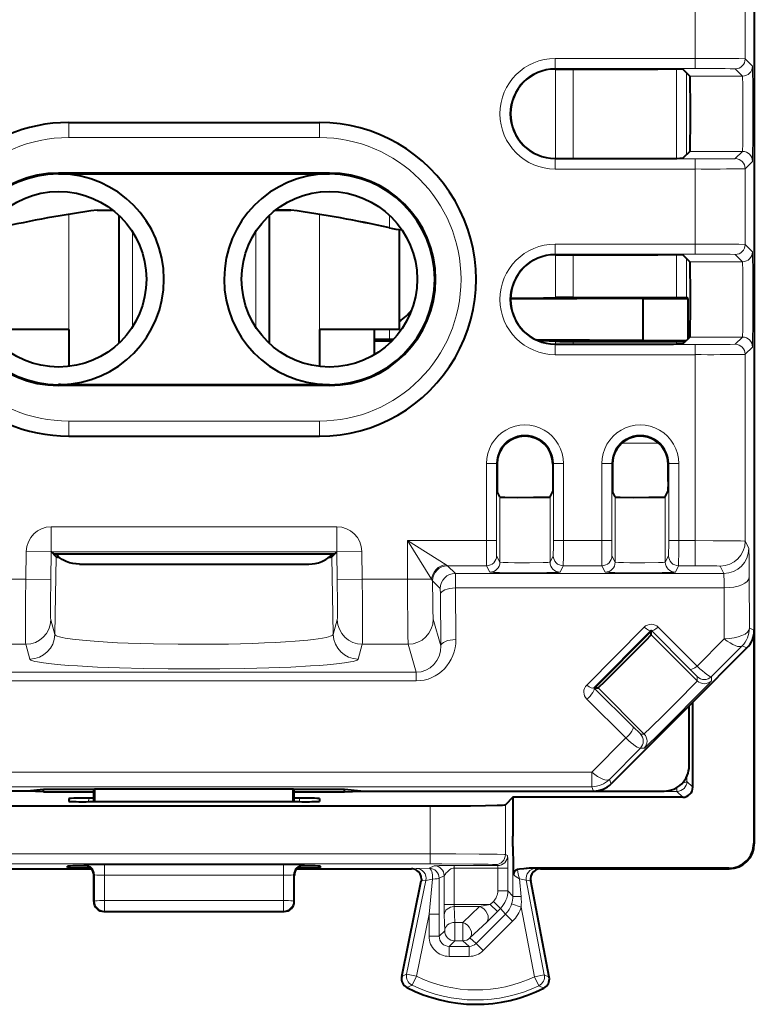
# Model space of a CAD drawing. Extents: x 0 to 420, y 0 to 297.
# Drawn here: x 333 to 348, y 117 to 137 of the extents above; entities that cross this region are included whole.
import ezdxf

# ---------------------------------------------------------------- set-up
doc = ezdxf.new("R2010")
doc.units = 0

msp = doc.modelspace()

# ---------------------------------------------------------------- linework, layer by layer
at = {"color": 7, "lineweight": 40}
for p, q in [((348.066437, 156.591476), (348.066437, 128.191483)), ((344.095245, 135.882233), (346.142975, 135.882233)), ((346.779388, 135.741455), (346.642944, 135.877914)), ((334.391418, 134.816483), (339.391418, 134.816483)), ((346.779388, 134.241516), (346.642944, 134.105057)), ((344.095245, 134.100739), (346.142975, 134.100739)), ((339.591431, 133.808945), (334.191437, 133.808945)), ((334.191437, 133.791489), (334.216217, 133.791489)), ((334.216217, 133.791489), (336.891418, 133.791489)), ((336.891418, 133.791489), (339.56665, 133.791489)), ((339.56665, 133.791489), (339.591431, 133.791489)), ((334.960144, 133.071472), (335.267578, 133.071472)), ((338.515381, 133.071503), (338.822479, 133.071503)), ((338.822723, 133.071472), (338.515381, 133.071472)), ((335.391418, 132.965088), (335.391418, 130.417816)), ((338.391418, 132.965149), (338.391418, 130.417786)), ((340.991425, 130.691986), (340.991425, 132.681976)), ((344.095245, 132.182236), (346.142975, 132.182236)), ((346.779388, 132.041458), (346.642944, 132.177902)), ((345.847717, 131.308929), (343.204529, 131.292786)), ((344.45105, 131.32901), (346.513397, 131.32901)), ((345.847717, 131.308929), (346.750092, 131.308929)), ((345.847717, 131.291473), (345.847717, 131.308929)), ((345.847717, 130.47403), (345.847717, 131.291473)), ((346.513397, 131.32901), (346.713379, 131.327286)), ((346.750092, 131.308929), (346.713379, 131.327286)), ((346.750092, 130.512192), (346.750092, 131.308929)), ((334.391418, 130.691986), (332.791412, 130.691986)), ((334.391418, 130.691986), (334.391418, 129.953018)), ((339.391418, 130.691986), (339.391418, 129.952988)), ((340.991425, 130.691986), (339.391418, 130.691986)), ((340.484894, 130.691986), (340.484894, 130.186768)), ((340.491425, 130.488861), (340.491425, 130.691986)), ((346.779388, 130.541504), (346.642944, 130.40506)), ((340.491425, 130.467041), (340.491425, 130.488861)), ((340.491425, 130.467041), (340.841675, 130.467041)), ((340.865143, 130.491486), (340.791412, 130.491486)), ((345.847717, 130.47403), (343.712708, 130.487076)), ((344.095245, 130.400742), (346.142975, 130.400742)), ((344.45105, 130.453949), (346.513397, 130.453949)), ((345.847717, 130.47403), (346.711914, 130.47403)), ((346.513397, 130.453949), (346.69342, 130.454941)), ((334.225616, 129.591782), (334.191437, 129.591507)), ((339.591431, 129.574036), (334.191437, 129.574036)), ((339.55722, 129.591492), (334.225616, 129.591492)), ((339.55722, 129.591782), (339.5914, 129.591507)), ((334.391418, 128.566483), (339.391418, 128.566483)), ((348.066437, 128.191483), (348.066437, 124.698578)), ((342.93576, 128.009644), (342.93576, 127.662071)), ((344.047089, 128.009644), (344.047089, 127.662071)), ((345.235779, 128.009644), (345.235779, 127.662071)), ((346.34671, 127.661613), (346.34671, 128.009277)), ((342.93576, 127.662071), (342.9375, 127.462097)), ((344.047089, 127.662071), (344.045349, 127.462097)), ((345.235779, 127.662071), (345.237488, 127.462097)), ((346.34671, 127.661613), (346.344727, 127.460892)), ((342.991455, 127.354179), (342.9375, 127.462097)), ((343.991394, 127.354179), (344.045349, 127.462097)), ((345.291443, 127.354179), (345.237488, 127.462097)), ((346.291412, 127.354179), (346.344696, 127.460739)), ((334.044861, 126.259094), (334.085144, 126.218796)), ((334.085144, 126.218796), (339.697693, 126.218796)), ((334.085144, 126.218796), (334.088928, 126.215019)), ((334.088928, 126.215019), (334.141846, 126.162102)), ((334.145386, 126.210815), (334.13916, 126.218857)), ((339.637482, 126.210815), (339.643677, 126.218857)), ((339.637482, 126.210815), (339.643677, 126.218857)), ((339.640991, 126.162102), (339.693909, 126.215019)), ((339.697693, 126.218796), (339.693909, 126.215019)), ((339.697693, 126.218796), (339.738007, 126.259094)), ((334.603943, 126.016052), (335.740784, 126.016052)), ((335.740814, 126.016052), (339.178925, 126.016052)), ((344.885254, 123.548019), (346.009888, 124.679161)), ((346.009888, 124.679161), (346.009888, 124.699707)), ((346.009888, 124.608635), (346.009888, 124.679161)), ((348.066437, 124.697357), (348.066437, 120.441483)), ((348.055298, 124.593689), (348.055298, 120.452591)), ((347.919983, 124.345039), (346.766418, 123.191483)), ((344.864838, 123.548019), (344.866455, 123.548019)), ((344.866455, 123.548019), (344.885254, 123.548019)), ((344.885254, 123.548019), (344.94928, 123.548019)), ((346.838684, 121.569191), (346.838684, 123.263733)), ((346.766418, 123.191483), (345.21286, 121.637924)), ((346.766418, 121.991478), (346.766418, 123.191483)), ((333.563354, 121.491478), (328.923523, 121.491486)), ((333.891418, 121.524208), (333.563354, 121.491478)), ((333.891418, 121.475121), (333.563354, 121.491478)), ((334.891418, 121.524208), (333.891418, 121.524208)), ((333.891418, 121.475121), (333.891418, 121.524208)), ((333.891418, 121.475121), (334.891418, 121.475121)), ((334.912048, 121.534515), (334.891418, 121.524208)), ((334.891418, 121.475121), (334.891418, 121.524208)), ((334.891418, 121.279655), (334.891418, 121.475121)), ((334.912048, 121.534515), (338.870819, 121.534515)), ((334.912476, 121.279655), (334.912048, 121.534515)), ((338.870392, 121.279655), (338.870819, 121.534515)), ((338.870819, 121.534515), (338.891418, 121.524208)), ((339.891418, 121.524208), (338.891418, 121.524208)), ((338.891418, 121.475121), (338.891418, 121.524208)), ((338.891418, 121.475121), (339.891418, 121.475121)), ((338.891418, 121.279655), (338.891418, 121.475121)), ((340.219513, 121.491478), (339.891418, 121.524208)), ((339.891418, 121.475121), (339.891418, 121.524208)), ((339.891418, 121.475121), (340.219513, 121.491478)), ((340.219513, 121.491478), (344.859314, 121.491478)), ((344.859314, 121.491478), (346.266418, 121.491478)), ((334.391418, 121.342598), (334.391418, 121.286667)), ((338.992157, 121.279655), (334.79071, 121.279655)), ((334.891418, 121.349586), (334.790985, 121.349586)), ((338.991852, 121.349586), (338.891418, 121.349586)), ((339.391418, 121.342598), (339.391418, 121.286667)), ((343.251404, 121.369225), (343.102142, 121.219963)), ((346.638702, 121.369225), (343.251404, 121.369225)), ((343.251404, 121.369225), (343.251404, 120.591492)), ((332.180481, 121.194244), (341.602356, 121.194237)), ((343.251404, 120.384636), (343.251404, 120.591492)), ((332.554535, 119.941483), (334.843231, 119.941483)), ((334.36734, 119.964867), (334.368958, 119.995598)), ((334.377045, 119.996513), (334.368958, 119.995598)), ((334.766388, 119.961365), (334.822754, 119.961365)), ((338.939636, 119.941483), (341.228302, 119.941483)), ((338.960083, 119.961365), (339.016479, 119.961365)), ((339.405823, 119.996513), (339.41391, 119.995598)), ((339.415497, 119.964867), (339.41391, 119.995598)), ((343.258942, 119.952606), (343.259583, 119.928619)), ((343.259583, 119.928619), (343.262329, 119.82901)), ((347.555328, 119.952606), (343.57428, 119.952606)), ((343.804535, 119.941483), (347.566406, 119.941483)), ((334.891418, 119.291389), (334.891418, 119.816589)), ((338.891418, 119.291389), (338.891418, 119.816589)), ((341.428223, 119.724701), (341.424896, 119.701515)), ((341.428864, 119.737), (341.428223, 119.724701)), ((343.603943, 119.74028), (343.60437, 119.72805)), ((343.60437, 119.72805), (343.607422, 119.704216)), ((341.032898, 117.794754), (341.424835, 119.701218)), ((343.975464, 117.779259), (343.607483, 119.703926)), ((335.091431, 119.091484), (338.691437, 119.091484))]:
    msp.add_line(p, q, dxfattribs=at)
at = {"color": 7, "lineweight": 18}
for p, q in [((346.884216, 137.589386), (346.884216, 136.093582)), ((347.884186, 137.596298), (347.884186, 136.08667)), ((344.095245, 136.093582), (346.884216, 136.093582)), ((344.095245, 136.093582), (344.095245, 135.8936)), ((346.884216, 136.093582), (346.884216, 135.8936)), ((348.029388, 135.941437), (347.884186, 136.08667)), ((344.095245, 135.8936), (346.884216, 135.8936)), ((344.095245, 135.8936), (344.095245, 135.882233)), ((344.101227, 135.882233), (344.101227, 134.100723)), ((344.45105, 135.882233), (344.45105, 134.100723)), ((346.513397, 134.102173), (346.513397, 135.880798)), ((346.713379, 134.175476), (346.713379, 135.80748)), ((347.829407, 135.741455), (347.684174, 135.886673)), ((347.829407, 135.741455), (346.779388, 135.741455)), ((334.391418, 134.816483), (334.391418, 134.516479)), ((339.391418, 134.816483), (339.391418, 134.516479)), ((334.391418, 134.516479), (339.391418, 134.516479)), ((347.829407, 134.241516), (346.779388, 134.241516)), ((347.684174, 134.096298), (347.829407, 134.241516)), ((344.095245, 134.089371), (344.095245, 134.100739)), ((344.095245, 133.889389), (344.095245, 134.089371)), ((346.884216, 134.089371), (344.095245, 134.089371)), ((346.884216, 133.889389), (346.884216, 134.089371)), ((347.884186, 133.896301), (348.029388, 134.041519)), ((346.884216, 133.889389), (344.095245, 133.889389)), ((346.884216, 133.889389), (346.884216, 132.393585)), ((347.884186, 133.896301), (347.884186, 132.386658)), ((334.191437, 133.791489), (334.191437, 133.808945)), ((339.591431, 133.791489), (339.591431, 133.808945)), ((334.391418, 132.987091), (334.391418, 130.691986)), ((339.391418, 132.987076), (339.391418, 130.691986)), ((340.791412, 132.965195), (340.791412, 132.71637)), ((335.661926, 132.639648), (335.661926, 130.742798)), ((338.120911, 132.640076), (338.120911, 130.742783)), ((344.095245, 132.393585), (346.884216, 132.393585)), ((344.095245, 132.393585), (344.095245, 132.193588)), ((346.884216, 132.393585), (346.884216, 132.193588)), ((348.029388, 132.24144), (347.884186, 132.386658)), ((344.095245, 132.193588), (346.884216, 132.193588)), ((344.095245, 132.193588), (344.095245, 132.182236)), ((344.101227, 132.18222), (344.101227, 131.32605)), ((344.45105, 132.18222), (344.45105, 131.32901)), ((346.513397, 131.32901), (346.513397, 132.180801)), ((346.713379, 131.327286), (346.713379, 132.107483)), ((347.829407, 132.041458), (347.684174, 132.186676)), ((347.829407, 132.041458), (346.779388, 132.041458)), ((340.791412, 130.491486), (340.791412, 130.691986)), ((347.829407, 130.541504), (346.779388, 130.541504)), ((347.684174, 130.396301), (347.829407, 130.541504)), ((344.095245, 130.389374), (344.095245, 130.400742)), ((344.095245, 130.189377), (344.095245, 130.389374)), ((346.884216, 130.389374), (344.095245, 130.389374)), ((344.101227, 130.456909), (344.101227, 130.400726)), ((344.45105, 130.453949), (344.45105, 130.400726)), ((346.513397, 130.402161), (346.513397, 130.453949)), ((346.884216, 130.189377), (346.884216, 130.389374)), ((347.884186, 130.196304), (348.029388, 130.341522)), ((346.884216, 130.189377), (344.095245, 130.189377)), ((346.884216, 130.189377), (346.884216, 126.482834)), ((347.884186, 130.196304), (347.884186, 126.474182)), ((334.191437, 129.591492), (334.191437, 129.574036)), ((339.591431, 129.591492), (339.591431, 129.574036)), ((334.391418, 128.566483), (334.391418, 128.866486)), ((334.391418, 128.866486), (339.391418, 128.866486)), ((339.391418, 128.566483), (339.391418, 128.866486)), ((346.158875, 128.426483), (345.424042, 128.426483)), ((342.724426, 128.021011), (342.724426, 126.482834)), ((342.724426, 128.021011), (342.924408, 128.021011)), ((342.924408, 128.021011), (342.924408, 126.482834)), ((342.924408, 128.021011), (342.93576, 128.009644)), ((344.058441, 128.021011), (344.047089, 128.009644)), ((344.258423, 128.021011), (344.058441, 128.021011)), ((344.058441, 126.482834), (344.058441, 128.021011)), ((344.258423, 126.482834), (344.258423, 128.021011)), ((345.024414, 128.021011), (345.024414, 126.482834)), ((345.024414, 128.021011), (345.224426, 128.021011)), ((345.224426, 128.021011), (345.224426, 126.482834)), ((345.235779, 128.009644), (345.224426, 128.021011)), ((346.34671, 128.009277), (346.358429, 128.021011)), ((346.558441, 128.021011), (346.358429, 128.021011)), ((346.358429, 126.482834), (346.358429, 128.021011)), ((346.558441, 126.482834), (346.558441, 128.021011)), ((342.991455, 126.053947), (342.991455, 127.354179)), ((343.991394, 126.053947), (343.991394, 127.354179)), ((345.291443, 126.053947), (345.291443, 127.354179)), ((346.291412, 126.053947), (346.291412, 127.354179)), ((339.738007, 126.759018), (334.044861, 126.759018)), ((334.044861, 126.259094), (334.044861, 126.759018)), ((339.738007, 126.759018), (339.738007, 126.259094)), ((341.150085, 125.714401), (341.150085, 126.482834)), ((341.150085, 126.482834), (342.724426, 126.482834)), ((341.150085, 126.482834), (341.918518, 126.002563)), ((341.150085, 126.482834), (341.630341, 125.714401)), ((342.724426, 126.482834), (342.924408, 126.482834)), ((344.258423, 126.482834), (344.058441, 126.482834)), ((344.258423, 126.482834), (345.024414, 126.482834)), ((345.024414, 126.482834), (345.224426, 126.482834)), ((346.558441, 126.482834), (346.358429, 126.482834)), ((346.558441, 126.482834), (346.884216, 126.482834)), ((346.884216, 126.482834), (346.884216, 125.98291)), ((347.884186, 126.474182), (347.95639, 126.329727)), ((333.535339, 125.714401), (333.545013, 126.267822)), ((333.545013, 126.267822), (334.044769, 126.259094)), ((334.035187, 125.705673), (334.044861, 126.259094)), ((339.738007, 126.259094), (334.044861, 126.259094)), ((339.738007, 126.259094), (339.74765, 125.705673)), ((339.738068, 126.259094), (340.237854, 126.267822)), ((340.237854, 126.267822), (340.247498, 125.714401)), ((334.141846, 126.162102), (334.114807, 124.613213)), ((339.640991, 126.162102), (339.66803, 124.613205)), ((341.949646, 125.983109), (341.918518, 126.002563)), ((342.926971, 126.182877), (342.991455, 126.053947)), ((344.055878, 126.182877), (343.991394, 126.053947)), ((345.22699, 126.182877), (345.291443, 126.053947)), ((346.355865, 126.182877), (346.291412, 126.053947)), ((341.949951, 125.98291), (342.72699, 125.98291)), ((341.949951, 125.98291), (342.103058, 125.829803)), ((342.103058, 125.829803), (347.456421, 125.829803)), ((342.106171, 125.541191), (342.103058, 125.829803)), ((342.72699, 125.98291), (342.791443, 125.853981)), ((344.255859, 125.98291), (344.191406, 125.853981)), ((344.255859, 125.98291), (345.026978, 125.98291)), ((345.026978, 125.98291), (345.091461, 125.853981)), ((346.555847, 125.98291), (346.491394, 125.853981)), ((346.555847, 125.98291), (346.884216, 125.98291)), ((347.384186, 125.974258), (347.456421, 125.829803)), ((333.535339, 125.714401), (332.632782, 125.714401)), ((334.035187, 125.705673), (333.535339, 125.714401)), ((339.74765, 125.705673), (340.247498, 125.714401)), ((341.150085, 125.714401), (340.247498, 125.714401)), ((341.150085, 125.714401), (341.630341, 125.714401)), ((341.649811, 125.683426), (341.630341, 125.714401)), ((341.650024, 125.682945), (341.803101, 125.529846)), ((347.968262, 124.739235), (347.964142, 125.752495)), ((341.806213, 125.414406), (341.803223, 125.529572)), ((341.806213, 125.414406), (341.814575, 124.385132)), ((342.106171, 125.541191), (347.464172, 125.541191)), ((342.106171, 125.541191), (342.114532, 124.511917)), ((347.468292, 124.527924), (347.464172, 125.541191)), ((334.114807, 124.613213), (334.034576, 124.907166)), ((339.74826, 124.907166), (339.66803, 124.613205)), ((341.663116, 124.915894), (341.814575, 124.385132)), ((344.723419, 123.604912), (345.868469, 124.756599)), ((344.864838, 123.548019), (346.009888, 124.699707)), ((346.009888, 124.699707), (346.782074, 123.923065)), ((346.151306, 124.756599), (346.923492, 123.979958)), ((347.968262, 124.739235), (348.066437, 124.698578)), ((346.929138, 123.689392), (346.009888, 124.608635)), ((346.923492, 123.979958), (347.468292, 124.527924)), ((333.534729, 124.416824), (332.619659, 124.416824)), ((333.61496, 124.122871), (333.534729, 124.416824)), ((340.248108, 124.416824), (340.167877, 124.122864)), ((341.163177, 124.416824), (340.248108, 124.416824)), ((341.163177, 124.416824), (341.321991, 123.86042)), ((347.211975, 123.772293), (347.821838, 124.385696)), ((347.821838, 124.385696), (347.919983, 124.345039)), ((332.460876, 123.860428), (341.321991, 123.86042)), ((341.321991, 123.86042), (341.321991, 123.687767)), ((346.782074, 123.923065), (346.928894, 123.772652)), ((332.460876, 123.687767), (341.321991, 123.687767)), ((346.929138, 123.689392), (346.929138, 123.772293)), ((347.211975, 123.689392), (347.211975, 123.772293)), ((345.643066, 122.775841), (344.866455, 123.548019)), ((345.8685, 122.628769), (344.94928, 123.548019)), ((345.501648, 122.549904), (344.725037, 123.322075)), ((345.793457, 122.628998), (345.643066, 122.775841)), ((344.823151, 121.867477), (345.501648, 122.549904)), ((345.8685, 122.628769), (345.793823, 122.628777)), ((345.176697, 121.725243), (345.793823, 122.34594)), ((345.8685, 122.34594), (345.793823, 122.34594)), ((344.823151, 121.867477), (328.959686, 121.867477)), ((344.823151, 121.578804), (344.823151, 121.867477)), ((345.176697, 121.725243), (345.21286, 121.637924)), ((346.722321, 121.785637), (346.722595, 121.68528)), ((346.722595, 121.68528), (346.838684, 121.569191)), ((333.687073, 121.485313), (327.260223, 121.485313)), ((344.823151, 121.578804), (328.959686, 121.578804)), ((346.522614, 121.485306), (340.095795, 121.485306)), ((344.823151, 121.578804), (344.859314, 121.491478)), ((346.522614, 121.485306), (346.522614, 121.562111)), ((346.522614, 121.485306), (346.638702, 121.369225)), ((334.790985, 121.349586), (334.789764, 121.279655)), ((338.991852, 121.349586), (338.993073, 121.279655)), ((341.602356, 121.194237), (341.602356, 120.505295)), ((343.102142, 121.219963), (343.102142, 120.516869)), ((341.602356, 120.505295), (341.602356, 120.238358)), ((343.102142, 120.516869), (343.102142, 120.227211)), ((343.249817, 119.393532), (343.251404, 120.384636)), ((348.055298, 120.452591), (348.066376, 120.441521)), ((332.180481, 120.238358), (341.602356, 120.238358)), ((341.602356, 120.038368), (341.602356, 120.238358)), ((343.145782, 120.205391), (343.102142, 120.227211)), ((332.180481, 120.038368), (341.602356, 120.038368)), ((334.705658, 120.020111), (334.691376, 120.016533)), ((334.691437, 120.010849), (334.691437, 120.016533)), ((334.70755, 120.009865), (334.69165, 120.010765)), ((334.767548, 120.00882), (334.766724, 119.961365)), ((338.677399, 120.023483), (335.105469, 120.023483)), ((335.105469, 119.813019), (335.105469, 120.023483)), ((338.677399, 119.813019), (338.677399, 120.023483)), ((339.015503, 119.99585), (339.016113, 119.961357)), ((339.091187, 120.010765), (339.075317, 120.009865)), ((339.077179, 120.020111), (339.091492, 120.016533)), ((339.091431, 120.010849), (339.091431, 120.016533)), ((341.32016, 119.950279), (341.228302, 119.941483)), ((341.32016, 119.950279), (341.579926, 119.953232)), ((341.680023, 120.003273), (341.579926, 119.953232)), ((342.945801, 120.005402), (342.079956, 120.005402)), ((342.079956, 120.004967), (342.079956, 119.955406)), ((342.950134, 119.955406), (342.079956, 119.955406)), ((342.079956, 119.955406), (342.079956, 119.231865)), ((342.945801, 120.005402), (342.902161, 120.027222)), ((342.950134, 119.955406), (343.150085, 119.955406)), ((342.950134, 119.955406), (342.950134, 119.505394)), ((343.150085, 119.955406), (343.150085, 119.505394)), ((343.713074, 119.950279), (343.57428, 119.952606)), ((343.713074, 119.950279), (343.804535, 119.941483)), ((347.555328, 119.952606), (347.566437, 119.941498)), ((334.905548, 119.820114), (334.891418, 119.816589)), ((334.906494, 119.298927), (334.905548, 119.820114)), ((338.677399, 119.813019), (335.105469, 119.813019)), ((335.106384, 119.309395), (335.105469, 119.813019)), ((338.676453, 119.309395), (338.677399, 119.813019)), ((338.876343, 119.298927), (338.877289, 119.820114)), ((338.877289, 119.820114), (338.891418, 119.816589)), ((341.51532, 119.710167), (341.131348, 117.84243)), ((341.51532, 119.710167), (341.424896, 119.701508)), ((341.51532, 119.710167), (341.650757, 119.738678)), ((341.580383, 119.037315), (341.650757, 119.738678)), ((341.879974, 119.803284), (341.779907, 119.753235)), ((341.780365, 119.037315), (341.779907, 119.753235)), ((341.879974, 119.803284), (341.879974, 119.231865)), ((343.414001, 119.386688), (343.380981, 119.740028)), ((343.517365, 119.712868), (343.380981, 119.740028)), ((343.517365, 119.712868), (343.607422, 119.704208)), ((343.877747, 117.828033), (343.517365, 119.712868)), ((342.950134, 119.505394), (343.150085, 119.505394)), ((343.150085, 119.505394), (343.249817, 119.393532)), ((334.906494, 119.298927), (334.891418, 119.291389)), ((335.106384, 119.309395), (338.676453, 119.309395)), ((335.106384, 119.098961), (335.106384, 119.309395)), ((338.676453, 119.098961), (338.676453, 119.309395)), ((338.876343, 119.298927), (338.891418, 119.291389)), ((342.079956, 119.231865), (341.879974, 119.231865)), ((341.881958, 119.022194), (341.879974, 119.231865)), ((342.800873, 119.231865), (342.079956, 119.231865)), ((342.08194, 119.189934), (342.079956, 119.231865)), ((342.586975, 119.189934), (342.08194, 119.189934)), ((342.08194, 119.189934), (342.090424, 118.874214)), ((342.586975, 119.189934), (342.253265, 118.874214)), ((342.586975, 119.189934), (342.800873, 119.231865)), ((342.862274, 119.293282), (342.800873, 119.231865)), ((342.800873, 119.231865), (342.94223, 119.090492)), ((342.862274, 119.293282), (343.003662, 119.151909)), ((343.003662, 119.151909), (342.94223, 119.090492)), ((343.003662, 119.151909), (343.103333, 119.040115)), ((343.416351, 119.180244), (343.225922, 119.241203)), ((343.682068, 117.790611), (343.416351, 119.180244)), ((335.106384, 119.098961), (335.091431, 119.091484)), ((335.106384, 119.098961), (338.676453, 119.098961)), ((338.676453, 119.098961), (338.691437, 119.091484)), ((341.580383, 119.037315), (341.326508, 117.802315)), ((341.580383, 119.037315), (341.580383, 118.59639)), ((341.580383, 119.037315), (341.780365, 119.037315)), ((341.780365, 119.037315), (341.780365, 118.59639)), ((341.881958, 119.022194), (341.890442, 118.706482)), ((343.103333, 119.040115), (342.518188, 118.454956)), ((342.728363, 118.880821), (342.94223, 119.090492)), ((343.24469, 118.898743), (343.103333, 119.040115)), ((342.253265, 118.8741), (342.090424, 118.8741)), ((342.090424, 118.8741), (342.090424, 118.506516)), ((342.253265, 118.8741), (342.253265, 118.506516)), ((342.728363, 118.880821), (342.394623, 118.565109)), ((343.24469, 118.898743), (342.659546, 118.313583)), ((341.580383, 118.59639), (341.780365, 118.59639)), ((341.780365, 118.59639), (341.890442, 118.706482)), ((342.518188, 118.454956), (342.394623, 118.565109)), ((341.980347, 118.396423), (342.090424, 118.506516)), ((342.37674, 118.396423), (341.980347, 118.396423)), ((341.980347, 118.196449), (341.980347, 118.396423)), ((342.253265, 118.506516), (342.090424, 118.506516)), ((342.37674, 118.396423), (342.253265, 118.506516)), ((342.37674, 118.196449), (342.37674, 118.396423)), ((342.659546, 118.313583), (342.518188, 118.454956)), ((342.37674, 118.196449), (341.980347, 118.196449)), ((341.131348, 117.84243), (341.032898, 117.794754)), ((341.326508, 117.802315), (341.131348, 117.84243)), ((341.326508, 117.802315), (341.239136, 117.623245)), ((343.682068, 117.790611), (343.877747, 117.828033)), ((343.682068, 117.790611), (343.767639, 117.610687)), ((343.975464, 117.779259), (343.877747, 117.828033)), ((341.239136, 117.623245), (341.136414, 117.577728)), ((343.869659, 117.564026), (343.767639, 117.610687))]:
    msp.add_line(p, q, dxfattribs=at)
for points in [[(348.029388, 135.941437), (348.02948, 135.941299), (348.029663, 135.940674), (348.030212, 135.936066), (348.031799, 135.898224), (348.033295, 135.824814), (348.035797, 135.584503), (348.037598, 135.067764), (348.03653, 134.524902), (348.03302, 134.141769), (348.03064, 134.053665), (348.029816, 134.043152), (348.029541, 134.041794), (348.029388, 134.041519)], [(347.829407, 135.741455), (347.829468, 135.741364), (347.82962, 135.741043), (347.830048, 135.73877), (347.831268, 135.720474), (347.834534, 135.575211), (347.837341, 135.183853), (347.837128, 134.73587), (347.833984, 134.371033), (347.831451, 134.2668), (347.830109, 134.24472), (347.82962, 134.241989), (347.829468, 134.241608), (347.829407, 134.241516)], [(348.029388, 132.24144), (348.02948, 132.241302), (348.029663, 132.240662), (348.030212, 132.236069), (348.031799, 132.198227), (348.033295, 132.124802), (348.035797, 131.884506), (348.037598, 131.367767), (348.03653, 130.824905), (348.03302, 130.441772), (348.03064, 130.353668), (348.029816, 130.343155), (348.029541, 130.341797), (348.029388, 130.341522)], [(347.829407, 132.041458), (347.829468, 132.041367), (347.82962, 132.041046), (347.830048, 132.038757), (347.831268, 132.020477), (347.834534, 131.875214), (347.837341, 131.483856), (347.837128, 131.035873), (347.833984, 130.671036), (347.831451, 130.566803), (347.830109, 130.544724), (347.82962, 130.541992), (347.829468, 130.541595), (347.829407, 130.541504)], [(347.884186, 126.474182), (347.883911, 126.474319), (347.882599, 126.474602), (347.872589, 126.475433), (347.792389, 126.47776), (347.645325, 126.479767), (347.24707, 126.482239), (346.884216, 126.482834)], [(343.991394, 126.053947), (343.991333, 126.053833), (343.991089, 126.053604), (343.989227, 126.052917), (343.974335, 126.050888), (343.946198, 126.048981), (343.856812, 126.045715), (343.585632, 126.042061), (343.286011, 126.042915), (343.158081, 126.044952), (343.057587, 126.047981), (343.000122, 126.051788), (342.992584, 126.053223), (342.991638, 126.053703), (342.991455, 126.053947)], [(346.291412, 126.053947), (346.291351, 126.053833), (346.291077, 126.053604), (346.289246, 126.052917), (346.274353, 126.050888), (346.246216, 126.048981), (346.15683, 126.045715), (345.88562, 126.042061), (345.586029, 126.042915), (345.458099, 126.044952), (345.357574, 126.047981), (345.30014, 126.051788), (345.292603, 126.053223), (345.291626, 126.053703), (345.291443, 126.053947)], [(344.191406, 125.853981), (344.191284, 125.853844), (344.190826, 125.853577), (344.187439, 125.852783), (344.159515, 125.850441), (344.105286, 125.848213), (343.927826, 125.844528), (343.546326, 125.841904), (343.145996, 125.84346), (342.982788, 125.845688), (342.864227, 125.848663), (342.800262, 125.85215), (342.792633, 125.853363), (342.791656, 125.853775), (342.791443, 125.853981)], [(346.491394, 125.853981), (346.491302, 125.853844), (346.490814, 125.853577), (346.487427, 125.852783), (346.459503, 125.850441), (346.405304, 125.848213), (346.227814, 125.844528), (345.846313, 125.841904), (345.445984, 125.84346), (345.282776, 125.845688), (345.164215, 125.848656), (345.100281, 125.85215), (345.092651, 125.853363), (345.091644, 125.853775), (345.091461, 125.853981)], [(347.384186, 125.974258), (347.383942, 125.974472), (347.382538, 125.974892), (347.371307, 125.976151), (347.317993, 125.978523), (347.108307, 125.981979), (346.884216, 125.98291)], [(333.535339, 125.714401), (333.531555, 125.287292), (333.529694, 124.888527), (333.530487, 124.572723), (333.532928, 124.443092), (333.534729, 124.416824)], [(334.035187, 125.705673), (334.029663, 125.230034), (334.030273, 125.007164), (334.031891, 124.940643), (334.0336, 124.91346), (334.034576, 124.907166)], [(339.74826, 124.907166), (339.749176, 124.912605), (339.750732, 124.93528), (339.752441, 124.998062), (339.753235, 125.214836), (339.74765, 125.705673)], [(340.248108, 124.416824), (340.249969, 124.444252), (340.252441, 124.580215), (340.253143, 124.895813), (340.251282, 125.291321), (340.247498, 125.714401)], [(341.150085, 125.714401), (341.150848, 125.287132), (341.153259, 124.888588), (341.157349, 124.572723), (341.161133, 124.443092), (341.163177, 124.416824)], [(341.650024, 125.682945), (341.652771, 125.236015), (341.65567, 125.070633), (341.659302, 124.960556), (341.661804, 124.923935), (341.663116, 124.915894)], [(339.66803, 124.613205), (339.66214, 124.603043), (339.649109, 124.592934), (339.632111, 124.584213), (339.609863, 124.575577), (339.57309, 124.564468), (339.527832, 124.553566), (339.455231, 124.53952), (339.368988, 124.526001), (339.269928, 124.513084), (339.158966, 124.500832), (338.905273, 124.478531), (338.718811, 124.465622), (338.518707, 124.45414), (338.294189, 124.443581), (338.058746, 124.434708), (337.577789, 124.422363), (337.079376, 124.416595), (336.577332, 124.417412), (336.080963, 124.424858), (335.82489, 124.431519), (335.576752, 124.440033), (335.365753, 124.449112), (335.164764, 124.459602), (334.900421, 124.476837), (334.665802, 124.496666), (334.466339, 124.518875), (334.320404, 124.540771), (334.261017, 124.552269), (334.211243, 124.564064), (334.160461, 124.58017), (334.141968, 124.588356), (334.128174, 124.596603), (334.11911, 124.604889), (334.114807, 124.613205)], [(340.167877, 124.122864), (340.161316, 124.113106), (340.147003, 124.103371), (340.128479, 124.095047), (340.104309, 124.086784), (340.063507, 124.07592), (340.012909, 124.065216), (339.890747, 124.045479), (339.735291, 124.026634), (339.548279, 124.008896), (339.38855, 123.996429), (339.213196, 123.984772), (338.820038, 123.96418), (338.381287, 123.947701), (337.905701, 123.935631), (337.404968, 123.928261), (336.89151, 123.925789), (336.378021, 123.928261), (335.877289, 123.935623), (335.401703, 123.947693), (334.962921, 123.964172), (334.569733, 123.984772), (334.394379, 123.996422), (334.234619, 124.008888), (334.047607, 124.026627), (333.892181, 124.045471), (333.769989, 124.065208), (333.71936, 124.07592), (333.678589, 124.086777), (333.654358, 124.095047), (333.635864, 124.103371), (333.621521, 124.113106), (333.61496, 124.122871)], [(345.8685, 122.34594), (345.868683, 122.345978), (345.869263, 122.346298), (345.872894, 122.349167), (345.900757, 122.374802), (345.953766, 122.425652), (346.125427, 122.593803), (346.492096, 122.957932), (346.875214, 123.342529), (347.143646, 123.615929), (347.204254, 123.679916), (347.211121, 123.687943), (347.211884, 123.689102), (347.211975, 123.689392)], [(345.8685, 122.628769), (345.868622, 122.628784), (345.868958, 122.628914), (345.87085, 122.630226), (345.884674, 122.642273), (345.989685, 122.742691), (346.268402, 123.017441), (346.585022, 123.334366), (346.84079, 123.594559), (346.91272, 123.670052), (346.927368, 123.68663), (346.928955, 123.688889), (346.929108, 123.68927), (346.929138, 123.689392)], [(341.602356, 120.238358), (342.111389, 120.237679), (342.580902, 120.235611), (342.940002, 120.232147), (343.080536, 120.228943), (343.098816, 120.227791), (343.101471, 120.227402), (343.102142, 120.227211)], [(341.602356, 120.038368), (341.831635, 120.038185), (342.46756, 120.035484), (342.75827, 120.032211), (342.847473, 120.030281), (342.894684, 120.028252), (342.900879, 120.027565), (342.902161, 120.027222)], [(342.079956, 119.955406), (342.059296, 119.954613), (342.033295, 119.94899), (342.011047, 119.939064), (341.986115, 119.92263), (341.963623, 119.903549), (341.937439, 119.876709), (341.922516, 119.859177), (341.899017, 119.828087), (341.882446, 119.805359), (341.879974, 119.803276)], [(334.906494, 119.298927), (334.909149, 119.300308), (334.928925, 119.303429), (334.961639, 119.305885), (335.007599, 119.307846), (335.106384, 119.309395)], [(338.876343, 119.298927), (338.873688, 119.300308), (338.853943, 119.303429), (338.821228, 119.305885), (338.775238, 119.307846), (338.676453, 119.309395)]]:
    msp.add_lwpolyline(points, dxfattribs=at)
at = {"color": 7, "lineweight": 40}
for points in [[(346.779388, 135.741455), (346.779541, 135.741074), (346.779877, 135.739014), (346.780792, 135.722504), (346.783264, 135.592133), (346.785614, 135.208359), (346.785583, 134.764603), (346.783234, 134.388779), (346.78125, 134.274033), (346.780029, 134.245605), (346.779602, 134.242111), (346.779449, 134.241623), (346.779388, 134.241516)], [(346.779388, 132.041458), (346.779541, 132.041077), (346.779877, 132.039001), (346.780792, 132.022491), (346.783264, 131.892136), (346.785614, 131.508362), (346.785583, 131.064606), (346.783234, 130.688782), (346.78125, 130.574036), (346.780029, 130.545609), (346.779602, 130.542099), (346.779449, 130.541626), (346.779388, 130.541504)], [(343.204865, 131.316254), (343.861816, 131.320099), (344.035431, 131.322952), (344.08255, 131.324509), (344.09787, 131.325531), (344.101227, 131.32605)], [(342.991455, 127.354179), (342.991699, 127.353973), (342.992981, 127.353561), (343.003479, 127.352348), (343.091187, 127.349022), (343.34845, 127.345886), (343.661987, 127.346046), (343.908386, 127.349434), (343.981384, 127.352516), (343.990112, 127.353622), (343.991211, 127.353989), (343.991394, 127.354179)], [(345.291443, 127.354179), (345.291687, 127.353973), (345.292999, 127.353561), (345.303497, 127.352348), (345.391174, 127.349022), (345.648468, 127.345886), (345.962006, 127.346046), (346.208405, 127.349434), (346.281403, 127.352516), (346.2901, 127.353615), (346.291199, 127.353989), (346.291412, 127.354179)], [(334.603943, 126.016052), (334.537933, 126.018898), (334.472107, 126.027733), (334.406921, 126.043068), (334.374756, 126.05336), (334.343048, 126.065514), (334.301666, 126.084724), (334.261688, 126.107552), (334.223541, 126.134155), (334.182281, 126.169899), (334.145386, 126.210815)], [(334.603943, 126.016052), (334.537933, 126.018898), (334.472107, 126.027733), (334.406921, 126.043068), (334.374756, 126.05336), (334.343048, 126.065514), (334.301666, 126.084724), (334.261688, 126.107552), (334.223541, 126.134155), (334.182281, 126.169899), (334.145386, 126.210815)], [(339.178925, 126.016052), (339.244904, 126.018898), (339.31073, 126.027733), (339.375946, 126.043068), (339.408081, 126.05336), (339.439819, 126.065514), (339.481171, 126.084724), (339.521149, 126.107552), (339.559296, 126.134155), (339.600555, 126.169899), (339.637482, 126.210815)], [(339.178925, 126.016052), (339.244904, 126.018898), (339.31073, 126.027733), (339.375946, 126.043068), (339.408081, 126.05336), (339.439819, 126.065514), (339.481171, 126.084724), (339.521149, 126.107552), (339.559296, 126.134155), (339.600555, 126.169899), (339.637482, 126.210815)], [(346.009888, 124.608635), (346.009735, 124.608261), (346.008484, 124.606575), (345.997467, 124.594238), (345.907043, 124.50032), (345.637329, 124.227295), (345.323517, 123.913528), (345.056122, 123.649437), (344.973572, 123.569702), (344.952606, 123.550476), (344.949829, 123.548286), (344.949402, 123.54805), (344.94928, 123.548019)], [(341.602356, 121.194237), (342.01474, 121.195251), (342.407562, 121.198341), (342.706512, 121.202705), (342.939056, 121.208542), (343.047089, 121.213379), (343.080505, 121.215965), (343.098816, 121.218628), (343.101471, 121.219521), (343.102142, 121.219963)], [(343.57428, 119.952606), (343.537262, 119.951279), (343.513489, 119.949234), (343.468231, 119.943565), (343.385345, 119.931801), (343.346191, 119.928047)]]:
    msp.add_lwpolyline(points, dxfattribs=at)
for centre in [(334.191345, 131.691605), (339.591492, 131.691605)]:
    msp.add_circle(centre, 1.750088, dxfattribs=at)
at = {"color": 7, "lineweight": 18}
for centre, radius, start, end in [((344.095276, 134.991486), 1.102109, 90.001956, 269.99803), ((347.169525, 94.046112), 42.047537, 89.026127, 90.388777), ((344.095276, 134.991486), 0.902116, 90.002393, 269.997593), ((347.112457, 108.981293), 26.912366, 88.782685, 90.485923), ((334.391418, 131.691483), 2.825, 89.999996, 269.999991), ((339.391418, 131.691483), 2.825, 269.999997, 89.999996), ((347.112457, 161.002823), 26.913508, 269.514084, 271.217246), ((347.169556, 175.939117), 42.049798, 269.611223, 270.973805), ((344.095276, 131.291489), 1.102109, 90.001956, 269.99803), ((347.169525, 90.346115), 42.047537, 89.026127, 90.388777), ((344.095276, 131.291489), 0.902116, 90.002393, 269.997593), ((347.112457, 105.281288), 26.912366, 88.782685, 90.485923), ((347.112457, 157.302826), 26.913508, 269.514084, 271.217246), ((347.169556, 172.23912), 42.049798, 269.611223, 270.973805), ((343.491425, 128.021027), 0.767004, 359.999367, 180.000623), ((345.791412, 128.021027), 0.767004, 359.999367, 180.000623), ((343.491425, 128.021042), 0.56701, 359.996761, 180.003219), ((345.791412, 128.021042), 0.56701, 359.996761, 180.003219), ((334.04483, 126.259117), 0.499915, 89.997509, 178.999177), ((339.738037, 126.259094), 0.499917, 0.997807, 89.99962), ((373.061249, 126.348534), 30.336829, 179.746359, 180.689735), ((353.846771, 126.40226), 10.922383, 179.577339, 181.149543), ((333.136261, 126.40226), 10.922172, 358.850433, 0.422661), ((313.922302, 126.348541), 30.336136, 359.310239, 0.253636), ((375.361237, 126.348534), 30.336829, 179.746359, 180.689735), ((356.14679, 126.40226), 10.922383, 179.577339, 181.149543), ((335.436279, 126.40226), 10.922172, 358.850433, 0.422661), ((316.22229, 126.348541), 30.336136, 359.310239, 0.253636), ((332.007538, 125.87056), 15.956221, 359.576078, 1.649086), ((341.947296, 125.6856), 0.318501, 95.191862, 174.808132), ((343.470001, 125.600159), 3.993776, 359.154163, 3.296993), ((346.009979, 124.616203), 0.19934, 44.764602, 135.181875), ((344.865631, 123.464432), 0.199998, 135.355252, 225.353995), ((338.796692, 120.025032), 4.35343, 359.083666, 2.37475), ((335.000641, 105.033974), 14.989513, 89.599289, 91.125631), ((338.782227, 105.033974), 14.989513, 88.874353, 90.400696), ((341.579865, 119.753212), 0.200019, 0.006913, 89.985509), ((341.941132, 102.724594), 17.281002, 89.539757, 90.865811), ((341.679962, 119.803253), 0.200019, 0.006913, 89.985509), ((342.762207, 119.96843), 0.187922, 356.033894, 11.366396), ((344.43515, 120.033623), 1.094372, 185.537503, 195.562868), ((335.056549, 121.69603), 1.882925, 265.405951, 271.487968), ((338.726288, 121.69603), 1.882925, 268.512013, 274.594037), ((343.716766, 120.317307), 0.667477, 227.057977, 239.816606), ((342.650177, 119.505379), 0.29996, 315.002273, 0.002976), ((342.650116, 119.505455), 0.499987, 314.999545, 359.992767), ((342.748993, 119.394104), 0.50084, 342.224619, 359.934847), ((343.378204, 120.823143), 1.436261, 264.885374, 271.427732), ((342.199402, 119.269073), 1.220229, 355.82511, 5.530878), ((342.749908, 119.393494), 0.499776, 315.001952, 342.258462), ((342.749847, 119.393585), 0.699827, 315.000607, 342.250895), ((341.980316, 118.596367), 0.39991, 179.99603, 270.003939), ((341.980225, 118.596291), 0.199864, 179.970703, 270.029285), ((342.376831, 118.596344), 0.19992, 269.971406, 314.990983), ((342.37674, 118.596397), 0.399946, 269.996979, 314.997741), ((341.328491, 117.803284), 0.200989, 168.76739, 243.610872), ((342.516418, 120.241478), 2.713935, 243.995111, 295.435731), ((343.680084, 117.791603), 0.200988, 295.818099, 10.441793), ((342.516418, 120.241478), 2.913174, 243.995111, 295.435731)]:
    msp.add_arc(centre, radius, start, end, dxfattribs=at)
at = {"color": 7, "lineweight": 40}
for centre, radius, start, end in [((344.095245, 134.991501), 0.890732, 90.001259, 270.001213), ((346.2789, 117.952271), 17.929984, 88.837661, 90.434362), ((334.391418, 131.691483), 3.125, 89.999996, 269.999991), ((339.391418, 131.691483), 3.125, 269.999991, 89.999996), ((346.2789, 152.031525), 17.930803, 269.565645, 271.162277), ((334.191437, 131.691483), 2.117454, 90.000009, 269.99997), ((334.191437, 131.691483), 2.1, 90.000296, 269.999991), ((334.191101, 131.691284), 2.100348, 270.935235, 89.302777), ((339.591492, 131.691605), 2.100104, 90.684688, 269.052234), ((339.591431, 131.691483), 2.117454, 270.000011, 89.999975), ((339.591431, 131.691483), 2.1, 269.999991, 89.999688), ((338.232666, 109.360779), 23.935963, 97.859023, 102.648242), ((335.550537, 109.362671), 23.934033, 77.351599, 82.142287), ((335.550171, 109.360779), 23.935963, 77.351742, 82.140961), ((341.24292, 134.742691), 2.07595, 257.438938, 264.320026), ((344.095245, 131.291504), 0.890732, 90.001259, 270.001213), ((346.2789, 114.252266), 17.929984, 88.837661, 90.434362), ((344.359009, 118.258156), 13.070852, 89.596523, 91.128213), ((340.441437, 131.691986), 1, 303.367589, 322.046964), ((340.706848, 120.210938), 10.280565, 89.528672, 91.200763), ((343.807983, 123.20327), 7.260078, 87.684835, 90.331588), ((344.359009, 143.5242), 13.070255, 268.871719, 270.403484), ((346.2789, 148.331512), 17.930803, 269.565645, 271.162277), ((343.491425, 128.009644), 0.555653, 0, 179.999964), ((345.791412, 128.009644), 0.555652, 50.753797, 179.999827), ((345.790253, 128.009705), 0.556403, 359.955555, 50.657447), ((334.200684, 126.366325), 0.212885, 253.930864, 269.964364), ((339.582184, 126.366325), 0.212884, 270.035788, 286.069425), ((347.566437, 124.698578), 0.499979, 314.999913, 0.000071), ((346.266418, 121.991478), 0.5, 269.999991, 359.999992), ((344.859314, 121.991463), 0.49998, 269.999977, 315.000036), ((346.638733, 121.569183), 0.199955, 269.996418, 0.003529), ((334.680969, 114.311012), 7.038616, 89.10449, 92.356377), ((334.680664, 128.279449), 6.999833, 267.633091, 270.900524), ((339.101868, 114.311012), 7.038617, 87.643608, 90.895495), ((339.102173, 128.279449), 6.999832, 269.099458, 272.36689), ((359.56604, 120.460892), 16.314908, 180.267807, 181.785297), ((347.555328, 120.452576), 0.499972, 269.998993, 0.000982), ((347.566437, 120.441406), 0.499942, 270.023446, 359.975068), ((334.656616, 133.975403), 14.014059, 268.817992, 270.450189), ((334.677582, 107.208038), 12.792305, 89.611891, 91.34626), ((334.691437, 119.816536), 0.199989, 0.014954, 90.022836), ((334.691742, 119.81105), 0.199623, 11.212569, 85.46822), ((339.0914, 119.816536), 0.199989, 89.977149, 179.985033), ((339.091095, 119.81105), 0.199623, 94.531751, 168.787416), ((339.126251, 133.975403), 14.014059, 269.549792, 271.181996), ((339.105255, 107.208038), 12.792305, 88.653724, 90.388094), ((341.228607, 119.740494), 0.200982, 59.93702, 89.58793), ((341.229218, 119.7416), 0.199728, 358.680282, 59.924023), ((343.354919, 119.836479), 0.092368, 95.446013, 184.612599), ((343.80365, 119.7416), 0.199732, 120.626072, 180.379098), ((343.80423, 119.740517), 0.20096, 90.409411, 120.611059), ((335.091431, 119.291481), 0.2, 180.026168, 269.999997), ((338.691437, 119.291481), 0.2, 269.999984, 359.973817), ((341.228699, 117.754944), 0.199805, 168.506231, 242.489601), ((343.779144, 117.742157), 0.199805, 296.935313, 10.701505), ((342.516418, 120.241478), 3, 242.612626, 296.812711)]:
    msp.add_arc(centre, radius, start, end, dxfattribs=at)
at = {"color": 7, "lineweight": 18}
for centre, major_axis, ratio, start_param, end_param in [((347.684174, 136.08667), (0.141418, 0.141418), 0.999924, 3.927040369, 5.497760476), ((347.829407, 135.941437), (0.141418, 0.141418), 0.999924, 3.927040313, 5.497760487), ((347.829407, 134.041519), (0.141418, -0.141426), 0.999924, 0.785447659, 2.356167834), ((347.684174, 133.896301), (0.141418, -0.141426), 0.999924, 0.785447659, 2.356167834), ((347.684174, 132.386658), (0.141418, 0.141418), 0.999924, 3.927040369, 5.497760476), ((347.829407, 132.24144), (0.141418, 0.141418), 0.999924, 3.927040313, 5.497760487), ((347.829407, 130.341522), (0.141418, -0.141426), 0.999924, 0.785447659, 2.356167834), ((347.684174, 130.196304), (0.141418, -0.141426), 0.999924, 0.785447659, 2.356167834), ((347.384186, 126.474182), (0.447235, 0.223595), 0.99981, 4.248852575, 5.819496557), ((347.456421, 126.329727), (0.447235, 0.223595), 0.99981, 4.248852548, 5.819496576), ((342.72699, 126.182877), (-0.178894, -0.089439), 0.99981, 1.107259894, 2.677903922), ((342.791443, 126.053947), (-0.178894, -0.089439), 0.99981, 1.107259894, 2.677903922), ((344.191406, 126.053947), (0.178894, -0.089439), 0.99981, 3.605281385, 5.175925413), ((344.255859, 126.182877), (0.178894, -0.089439), 0.99981, 3.605281398, 5.175925426), ((345.026978, 126.182877), (-0.178894, -0.089439), 0.99981, 1.107259894, 2.677903922), ((345.091461, 126.053947), (-0.178894, -0.089439), 0.99981, 1.107259894, 2.677903922), ((346.491394, 126.053947), (0.178894, -0.089439), 0.99981, 3.605281385, 5.175925413), ((346.555847, 126.182877), (0.178894, -0.089439), 0.99981, 3.605281398, 5.175925426), ((341.949951, 125.682945), (-0.212128, -0.212128), 0.999695, 3.927148821, 5.497640561), ((342.103058, 125.529846), (-0.212128, -0.212128), 0.999695, 3.927148739, 5.497640547), ((347.464172, 125.752495), (0.5, 0.002037), 0.422615, 4.710669188, 6.273556508), ((342.106171, 125.414406), (-0.299988, -0.002441), 0.422607, 4.708949217, 6.263927633), ((333.534729, 124.915894), (0.482361, 0.131638), 0.997996, 4.446474619, 5.998766148), ((340.248108, 124.915894), (-0.482361, 0.131645), 0.997996, 0.284419137, 1.83671068), ((341.163177, 124.915894), (-0.480804, -0.137215), 0.997983, 1.293331676, 2.863062559), ((345.868469, 124.841125), (-0.141815, 0.141014), 0.313959, 1.873364263, 3.132401097), ((346.151306, 124.841125), (-0.141815, -0.141014), 0.313959, 0.009191556, 1.268228391), ((347.468292, 124.739235), (0.5, 0.002037), 0.422615, 4.71066919, 6.273556507), ((347.468292, 124.739235), (-0.191345, -0.461937), 0.999955, 1.17813251, 1.96349913), ((333.61496, 124.621933), (0.482361, 0.131638), 0.997996, 4.446474379, 5.998766031), ((340.167877, 124.621933), (-0.482361, 0.131645), 0.997996, 0.284418854, 1.836711135), ((341.314423, 124.512779), (0.123047, -0.816353), 0.968479, 6.138216474, 7.707968108), ((342.114532, 124.385132), (-0.299988, -0.002441), 0.422607, 4.708949217, 6.263927633), ((347.468292, 124.739235), (0.354584, -0.352531), 0.313959, 5.014956917, 6.273993751), ((341.314423, 124.386009), (0.080688, -0.519974), 0.949423, 6.136286321, 7.706017213), ((346.923492, 124.064484), (-0.141815, -0.141014), 0.313959, 0.009191515, 1.268228409), ((346.858398, 124.125816), (0.353943, -0.353157), 0.120052, 5.015166546, 6.274205451), ((347.070557, 123.913712), (-0.200012, 0), 0.999924, 0.78543624, 2.356156414), ((347.070557, 123.830811), (-0.200012, 0), 0.999924, 0.78543624, 2.356156414), ((344.723419, 123.689438), (0.141815, -0.141014), 0.313959, 5.014956917, 6.273993751), ((344.725037, 123.406601), (-0.141022, -0.141823), 0.312334, 1.266426215, 3.13240658), ((345.501648, 122.63443), (0.141022, 0.141823), 0.312334, 4.408018869, 6.273999233), ((345.440308, 122.699493), (0.353943, -0.353157), 0.131082, 5.015184775, 6.274223942), ((345.652405, 122.487358), (0, 0.199997), 0.999924, 3.927045012, 5.497765111), ((345.727112, 122.487358), (0, 0.199997), 0.999924, 3.927045043, 5.497765217), ((344.823151, 122.078781), (0.354584, -0.352531), 0.313959, 5.014956917, 6.273993751), ((344.823151, 122.078781), (-0.461945, -0.191338), 0.999955, 1.178121091, 1.963487711), ((346.522614, 121.68528), (-0.141418, -0.141418), 0.999695, 0.785544746, 2.356036486), ((346.522614, 121.68528), (0.200012, 0.000549), 0.155686, 5.349523681, 6.265516551), ((342.902161, 120.227211), (-0.089447, -0.178886), 0.99981, 0.463702435, 2.034346473), ((342.945801, 120.205391), (-0.089447, -0.178886), 0.99981, 0.463702435, 2.034346463), ((334.691437, 119.810852), (-0.200012, 0), 0.999962, 3.337942184, 4.712388982), ((334.705658, 119.820114), (0.048492, -0.194031), 0.999353, 1.32605418, 2.896545787), ((339.077179, 119.820114), (-0.048492, -0.194031), 0.999353, 3.38663952, 4.957131127), ((339.091431, 119.810852), (0.200012, 0), 0.999962, 1.570796327, 2.945243113), ((341.32016, 119.750282), (0.019073, -0.199089), 0.995837, 1.27372123, 3.045703612), ((341.579926, 119.753235), (0.000671, -0.199997), 0.354884, 1.496749496, 3.132258215), ((343.713074, 119.750282), (-0.019135, -0.199081), 0.995871, 3.237867083, 4.996072369), ((341.579926, 119.753235), (-0.200012, -0.000275), 0.078369, 1.932699613, 3.124085512), ((335.106384, 119.298927), (0.089417, -0.178894), 0.999239, 4.24916315, 5.819350397), ((338.676453, 119.298927), (-0.089417, -0.178894), 0.999239, 0.46383491, 2.034022157), ((342.08194, 119.022194), (0.199921, 0.005371), 0.838581, 1.548260389, 3.109551311), ((342.586975, 119.022194), (-0.137451, 0.145287), 0.72683, 3.179716705, 5.367484989), ((342.090424, 118.706482), (0.199921, 0.005363), 0.837997, 1.548328793, 3.109604038), ((342.253265, 118.706482), (-0.137451, 0.145287), 0.72683, 3.179715486, 5.367485486), ((342.090424, 118.706482), (0.141418, -0.141418), 0.999695, 3.9271374, 5.49762914), ((342.253265, 118.706482), (-0.133087, -0.149284), 0.999656, 0.728326623, 1.513573618)]:
    msp.add_ellipse(centre, major_axis=major_axis, ratio=ratio, start_param=start_param, end_param=end_param, dxfattribs=at)
at = {"color": 7, "lineweight": 40}
msp.add_ellipse((339.091431, 119.810852), major_axis=(0.200012, 0), ratio=0.999962, start_param=2.945243113, end_param=3.141592654, dxfattribs=at)

doc.saveas('drawing.dxf')
